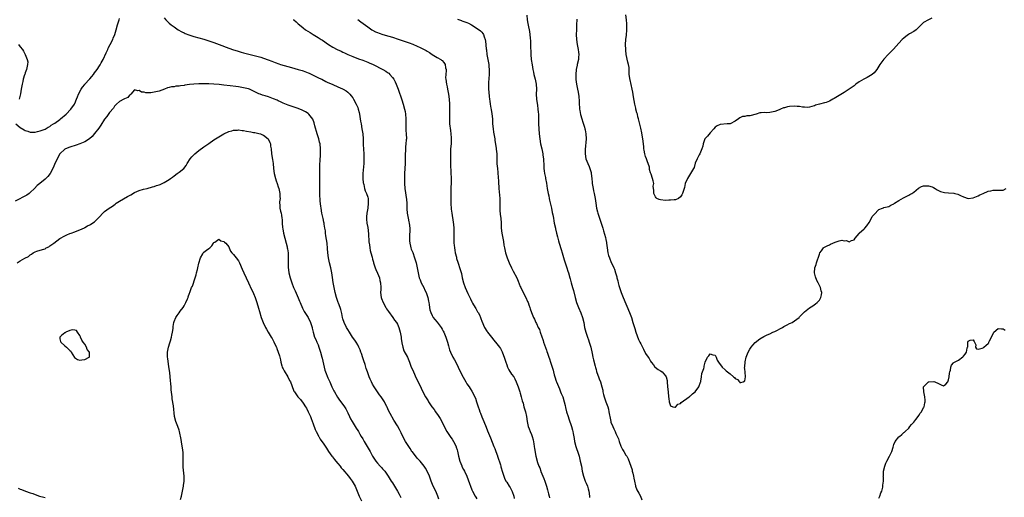
# Model space of a CAD drawing. Units: inches. Extents: x 2550000 to 2553000, y 1518000 to 1521000.
# Drawn here: x 2550477 to 2550873, y 1518828 to 1519021 of the extents above; entities that cross this region are included whole.
import ezdxf

# ---------------------------------------------------------------- set-up
doc = ezdxf.new("R2010")
doc.units = ezdxf.units.IN
doc.header["$MEASUREMENT"] = 0
doc.layers.add('LD25501518_10ft', color=81, linetype='Continuous')

msp = doc.modelspace()

# ---------------------------------------------------------------- linework, layer by layer
at = {"layer": 'LD25501518_10ft'}
for points, elevation in [([(2550475.28, 1518979), (2550477, 1518977.57), (2550478.58, 1518976.58), (2550479, 1518976.4), (2550480.04, 1518976.04), (2550481, 1518975.74), (2550481.75, 1518975.75), (2550483, 1518975.72), (2550483.97, 1518975.97), (2550485, 1518976.17), (2550487, 1518976.89), (2550488.32, 1518977.68), (2550489, 1518978.01), (2550489.52, 1518978.48), (2550490.42, 1518979), (2550491, 1518979.37), (2550493, 1518980.85), (2550493.19, 1518981), (2550495.47, 1518983), (2550497.43, 1518985), (2550498.85, 1518987), (2550499, 1518987.31), (2550499.69, 1518989), (2550500.05, 1518989.95), (2550500.5, 1518991), (2550501.6, 1518993), (2550502.14, 1518993.86), (2550503, 1518994.86), (2550503.1, 1518995), (2550504.93, 1518997.07), (2550505, 1518997.14), (2550505.82, 1518998.18), (2550506.53, 1518999), (2550507, 1518999.58), (2550508.02, 1519001), (2550509, 1519002.47), (2550509.2, 1519002.8), (2550509.68, 1519003.68), (2550510.39, 1519005), (2550511.68, 1519007.68), (2550512.25, 1519009), (2550512.46, 1519009.54), (2550513.27, 1519011), (2550514.27, 1519013), (2550514.46, 1519013.54), (2550515.07, 1519015), (2550515.66, 1519017), (2550516.21, 1519019), (2550516.81, 1519021), (2550517, 1519021.55)], 9070), ([(2550535, 1519021.74), (2550535.71, 1519021), (2550536.33, 1519020.33), (2550537, 1519019.69), (2550537.81, 1519019), (2550539, 1519018.11), (2550540.67, 1519017), (2550542.18, 1519016.18), (2550543, 1519015.75), (2550543.51, 1519015.51), (2550545, 1519014.9), (2550547, 1519014.28), (2550549, 1519013.76), (2550551, 1519013.22), (2550552.66, 1519012.66), (2550553, 1519012.56), (2550555, 1519011.82), (2550557.16, 1519011), (2550561, 1519009.6), (2550562.92, 1519008.92), (2550564.43, 1519008.43), (2550565.98, 1519007.98), (2550567, 1519007.71), (2550573.94, 1519005.94), (2550575, 1519005.59), (2550576.9, 1519004.9), (2550578.35, 1519004.35), (2550579, 1519004.07), (2550579.77, 1519003.77), (2550581.23, 1519003.23), (2550581.92, 1519003), (2550586.25, 1519001.75), (2550589, 1519001.01), (2550590.55, 1519000.55), (2550591, 1519000.4), (2550593, 1518999.63), (2550593.42, 1518999.42), (2550595, 1518998.71), (2550597.48, 1518997.48), (2550598.49, 1518997), (2550600.15, 1518996.15), (2550601, 1518995.74), (2550602.69, 1518995), (2550603, 1518994.84), (2550605, 1518993.92), (2550606.87, 1518993.13), (2550607.16, 1518993), (2550608.29, 1518992.29), (2550609, 1518991.8), (2550609.42, 1518991.42), (2550609.82, 1518991), (2550610.35, 1518990.36), (2550611, 1518989.49), (2550611.31, 1518989), (2550612.41, 1518987), (2550613, 1518985.6), (2550613.23, 1518985), (2550613.58, 1518983.58), (2550613.71, 1518983), (2550614.17, 1518980.17), (2550614.33, 1518979), (2550614.69, 1518977), (2550615, 1518975), (2550615.16, 1518973), (2550615.24, 1518970.76), (2550615.43, 1518967), (2550615.5, 1518965), (2550615.45, 1518963), (2550615.1, 1518959), (2550615.08, 1518957), (2550615.23, 1518955.23), (2550615.28, 1518955), (2550615.42, 1518954.58), (2550615.74, 1518953), (2550616, 1518952), (2550616.48, 1518951), (2550617, 1518949.49), (2550617.14, 1518949), (2550617.25, 1518947.25), (2550617.25, 1518947), (2550617, 1518944.99), (2550616.63, 1518943), (2550616.5, 1518941.5), (2550616.51, 1518941), (2550616.58, 1518940.58), (2550616.69, 1518939), (2550617, 1518937.27), (2550617.31, 1518934.69), (2550617.49, 1518931.49), (2550617.68, 1518930.32), (2550617.84, 1518929), (2550618.04, 1518928.04), (2550618.27, 1518927), (2550618.76, 1518925.24), (2550619, 1518924.49), (2550619.33, 1518923.33), (2550619.41, 1518923), (2550620.07, 1518921), (2550620.32, 1518920.32), (2550621, 1518918.86), (2550621.71, 1518917), (2550621.95, 1518915.95), (2550622.19, 1518915), (2550622.27, 1518913), (2550622.25, 1518912.25), (2550622.19, 1518911), (2550622.43, 1518909), (2550622.57, 1518908.57), (2550623.19, 1518907), (2550624.28, 1518905), (2550624.52, 1518904.52), (2550625, 1518903.86), (2550625.34, 1518903.34), (2550627.11, 1518901), (2550627.86, 1518899.86), (2550628.59, 1518899), (2550629, 1518898.27), (2550629.59, 1518897), (2550630.12, 1518895), (2550630.46, 1518893), (2550630.52, 1518892.52), (2550630.76, 1518890.76), (2550631.11, 1518889), (2550631.59, 1518887.59), (2550633.05, 1518885), (2550633.62, 1518883.63), (2550633.87, 1518883), (2550634.57, 1518881), (2550635, 1518880.01), (2550635.41, 1518879), (2550636.55, 1518876.55), (2550637.33, 1518875), (2550638.53, 1518872.53), (2550639.25, 1518871), (2550640.3, 1518869), (2550641.33, 1518867.33), (2550641.51, 1518867), (2550642.9, 1518865), (2550643.81, 1518863.81), (2550644.37, 1518863), (2550645.45, 1518861.45), (2550645.73, 1518861), (2550646.2, 1518860.2), (2550646.86, 1518859), (2550648.27, 1518856.27), (2550648.91, 1518855), (2550650.54, 1518852.54), (2550651, 1518851.91), (2550651.59, 1518851), (2550652.59, 1518849), (2550652.69, 1518848.69), (2550653, 1518847.65), (2550653.13, 1518847.13), (2550653.55, 1518845), (2550654.1, 1518843), (2550654.9, 1518841.1), (2550655, 1518840.89), (2550655.67, 1518839.67), (2550656.02, 1518839), (2550656.96, 1518836.96), (2550657.51, 1518835.51), (2550658.01, 1518833.99), (2550658.37, 1518833), (2550659, 1518831.46), (2550659.2, 1518831), (2550660.33, 1518829), (2550660.55, 1518828.55), (2550661, 1518827.88)], 9070), ([(2550587, 1519021.16), (2550587.21, 1519021), (2550588.15, 1519020.15), (2550589, 1519019.43), (2550589.49, 1519019), (2550591, 1519017.76), (2550591.97, 1519017), (2550593.82, 1519015.82), (2550595.02, 1519015.02), (2550597, 1519013.85), (2550598.31, 1519013), (2550598.74, 1519012.74), (2550601.15, 1519011), (2550603, 1519009.91), (2550604.75, 1519009), (2550606.32, 1519008.32), (2550607, 1519007.98), (2550607.68, 1519007.68), (2550609, 1519007.02), (2550611, 1519006.18), (2550613.31, 1519005.31), (2550615, 1519004.71), (2550617, 1519003.92), (2550617.64, 1519003.64), (2550619.15, 1519003), (2550623.15, 1519001), (2550624.3, 1519000.3), (2550625, 1518999.79), (2550625.46, 1518999.46), (2550625.97, 1518999), (2550627, 1518997.77), (2550627.53, 1518997), (2550628.03, 1518996.03), (2550628.48, 1518995), (2550629.24, 1518993), (2550630.74, 1518988.74), (2550631.32, 1518987), (2550631.85, 1518985), (2550632.04, 1518984.04), (2550632.21, 1518983), (2550632.37, 1518981), (2550632.36, 1518980.36), (2550632.41, 1518977.59), (2550632.4, 1518977), (2550632.42, 1518976.42), (2550632.53, 1518975), (2550632.58, 1518973), (2550632.56, 1518972.56), (2550632.41, 1518971), (2550632.26, 1518969.74), (2550632.21, 1518969), (2550632.21, 1518968.21), (2550632.14, 1518967), (2550632.13, 1518965.87), (2550632.14, 1518965), (2550632.12, 1518964.12), (2550632.08, 1518963), (2550631.83, 1518959), (2550631.8, 1518958.2), (2550631.79, 1518957), (2550631.84, 1518955.84), (2550631.85, 1518955), (2550632.01, 1518953), (2550632.58, 1518948.58), (2550632.72, 1518947), (2550632.82, 1518944.82), (2550632.95, 1518943), (2550633.27, 1518941), (2550633.56, 1518939.56), (2550633.69, 1518939), (2550633.94, 1518937), (2550633.95, 1518935.95), (2550633.85, 1518934.15), (2550633.82, 1518933), (2550633.88, 1518931.88), (2550633.95, 1518931), (2550634.28, 1518929.72), (2550634.44, 1518929), (2550634.58, 1518928.58), (2550635.15, 1518927.15), (2550635.93, 1518925), (2550636.19, 1518924.19), (2550636.48, 1518923), (2550636.91, 1518921), (2550637.28, 1518919), (2550637.77, 1518917), (2550638.11, 1518916.11), (2550638.55, 1518915), (2550639.56, 1518913), (2550640.02, 1518912.02), (2550640.56, 1518911), (2550641, 1518909.85), (2550641.29, 1518909), (2550641.5, 1518907.5), (2550641.63, 1518907), (2550641.77, 1518906.23), (2550641.85, 1518905), (2550642.05, 1518904.05), (2550642.38, 1518903), (2550643, 1518901.81), (2550643.45, 1518901), (2550644.1, 1518900.1), (2550645.02, 1518899.02), (2550646.59, 1518897), (2550647, 1518896.32), (2550647.46, 1518895.46), (2550647.67, 1518895), (2550648.49, 1518893), (2550648.6, 1518892.6), (2550649.16, 1518891), (2550649.5, 1518889.5), (2550649.71, 1518889), (2550649.94, 1518887.94), (2550650.38, 1518887), (2550651.34, 1518885), (2550651.93, 1518883.93), (2550653, 1518881.87), (2550653.41, 1518881), (2550655, 1518877.87), (2550656.57, 1518875), (2550657, 1518874.25), (2550657.85, 1518873), (2550658.34, 1518872.34), (2550659, 1518871.21), (2550659.09, 1518871.09), (2550659.24, 1518870.76), (2550660.49, 1518868.49), (2550660.88, 1518867), (2550661.48, 1518865), (2550661.9, 1518863.9), (2550662.19, 1518863), (2550662.43, 1518862.43), (2550663, 1518860.91), (2550663.76, 1518859), (2550664.7, 1518856.7), (2550665.31, 1518855.31), (2550666.48, 1518852.48), (2550667.85, 1518849), (2550668.21, 1518848.21), (2550668.6, 1518847), (2550669.25, 1518845.25), (2550669.32, 1518845), (2550670.49, 1518841.51), (2550670.64, 1518841), (2550670.71, 1518840.71), (2550671.38, 1518838.62), (2550671.83, 1518837), (2550672.16, 1518836.16), (2550672.69, 1518835), (2550673, 1518834.57), (2550673.96, 1518833), (2550674.37, 1518832.37), (2550675.09, 1518831.09), (2550675.23, 1518830.77), (2550675.87, 1518829), (2550675.98, 1518827.98)], 9060), ([(2550613.06, 1519021.06), (2550614.18, 1519020.18), (2550617, 1519018.13), (2550618.72, 1519017), (2550619, 1519016.82), (2550620.2, 1519016.2), (2550621, 1519015.83), (2550621.59, 1519015.59), (2550623.11, 1519015.11), (2550625.58, 1519014.42), (2550627, 1519013.98), (2550629.24, 1519013.24), (2550633.69, 1519011.69), (2550635.15, 1519011.15), (2550637, 1519010.39), (2550638.19, 1519009.81), (2550639, 1519009.44), (2550640.6, 1519008.6), (2550641, 1519008.33), (2550641.86, 1519007.86), (2550643, 1519007.06), (2550645, 1519005.8), (2550646.44, 1519005), (2550646.76, 1519004.76), (2550647, 1519004.55), (2550647.72, 1519003.72), (2550648.19, 1519003), (2550648.41, 1519001.59), (2550648.56, 1519001), (2550648.57, 1519000.57), (2550648.44, 1518999), (2550648.41, 1518997.58), (2550648.43, 1518997), (2550648.73, 1518995), (2550649, 1518993.92), (2550649.21, 1518993), (2550649.61, 1518991), (2550649.86, 1518989), (2550649.98, 1518987), (2550650.01, 1518985), (2550649.92, 1518982.08), (2550649.91, 1518981), (2550649.97, 1518979.97), (2550650.01, 1518979), (2550650.33, 1518976.33), (2550650.52, 1518975), (2550650.64, 1518973.36), (2550650.66, 1518973), (2550650.59, 1518971), (2550650.41, 1518969), (2550650.37, 1518968.37), (2550650.32, 1518967), (2550650.35, 1518965.65), (2550650.34, 1518964.34), (2550650.43, 1518961.57), (2550650.45, 1518960.45), (2550650.54, 1518959), (2550650.62, 1518957.38), (2550650.63, 1518956.63), (2550650.61, 1518955), (2550650.53, 1518953.47), (2550650.57, 1518952.57), (2550650.51, 1518951), (2550650.52, 1518950.52), (2550650.5, 1518949), (2550650.54, 1518947), (2550650.68, 1518944.68), (2550650.88, 1518943), (2550651.44, 1518939.44), (2550651.52, 1518938.48), (2550651.67, 1518937), (2550651.71, 1518935), (2550651.69, 1518933), (2550651.72, 1518931.72), (2550651.76, 1518931), (2550651.87, 1518930.13), (2550651.95, 1518929), (2550652.05, 1518928.05), (2550652.28, 1518927), (2550652.72, 1518925.28), (2550652.8, 1518924.8), (2550653.29, 1518923.29), (2550654.32, 1518920.32), (2550654.74, 1518918.74), (2550655.1, 1518917), (2550655.61, 1518915), (2550656.33, 1518913), (2550657.38, 1518910.62), (2550658.15, 1518909), (2550658.45, 1518908.45), (2550659, 1518907.26), (2550659.29, 1518906.71), (2550660.26, 1518905), (2550660.56, 1518904.56), (2550661, 1518903.77), (2550661.31, 1518903.31), (2550661.48, 1518903), (2550662.03, 1518902.03), (2550662.47, 1518901), (2550662.61, 1518900.61), (2550663, 1518899.44), (2550664.1, 1518897), (2550665, 1518895.52), (2550665.22, 1518895.22), (2550665.34, 1518895), (2550666.84, 1518893), (2550667.83, 1518891.83), (2550669, 1518890.38), (2550669.64, 1518889.64), (2550670.06, 1518889), (2550670.45, 1518888.45), (2550671, 1518887.38), (2550671.14, 1518887.14), (2550671.27, 1518886.73), (2550671.93, 1518885), (2550672.21, 1518884.21), (2550672.6, 1518883), (2550673, 1518881.95), (2550673.4, 1518881), (2550673.92, 1518879.92), (2550675, 1518878.14), (2550675.82, 1518877), (2550676.29, 1518876.29), (2550676.87, 1518875), (2550677.65, 1518873), (2550678.32, 1518871), (2550678.45, 1518870.45), (2550678.9, 1518869), (2550679.31, 1518867.31), (2550679.58, 1518866.42), (2550679.98, 1518865), (2550680.59, 1518863), (2550681.04, 1518861), (2550681.3, 1518859), (2550681.72, 1518857), (2550682.1, 1518856.1), (2550682.49, 1518855), (2550683, 1518853.78), (2550683.27, 1518853), (2550683.63, 1518851.63), (2550683.94, 1518850.06), (2550684.09, 1518849), (2550684.18, 1518848.18), (2550684.81, 1518845), (2550685.48, 1518842.52), (2550685.98, 1518841), (2550686.3, 1518840.3), (2550686.73, 1518839), (2550686.82, 1518838.82), (2550687.59, 1518837), (2550688.03, 1518836.03), (2550688.4, 1518835), (2550689.05, 1518833), (2550689.47, 1518831.47), (2550689.63, 1518831), (2550689.89, 1518829.89), (2550690.07, 1518829), (2550690.27, 1518828.27)], 9050), ([(2550653.21, 1519021.21), (2550654.74, 1519020.74), (2550655, 1519020.63), (2550656.21, 1519020.21), (2550657, 1519019.87), (2550657.62, 1519019.61), (2550658.86, 1519019), (2550661.98, 1519017), (2550662.51, 1519016.51), (2550663, 1519015.99), (2550663.43, 1519015.43), (2550663.66, 1519015), (2550663.89, 1519014.11), (2550664.27, 1519013), (2550664.43, 1519012.43), (2550664.75, 1519009.25), (2550664.82, 1519008.82), (2550665.04, 1519007.04), (2550665.38, 1519005), (2550665.75, 1519003), (2550665.8, 1519002.2), (2550665.96, 1519001), (2550665.98, 1518999.98), (2550665.94, 1518999), (2550665.69, 1518995.69), (2550665.67, 1518995), (2550665.7, 1518994.3), (2550665.68, 1518993), (2550665.78, 1518991.78), (2550665.97, 1518990.03), (2550666.11, 1518989), (2550666.25, 1518988.25), (2550666.41, 1518987), (2550666.67, 1518985.33), (2550666.78, 1518984.78), (2550667.03, 1518983.03), (2550667.25, 1518981), (2550667.35, 1518979), (2550667.52, 1518977), (2550667.73, 1518975.73), (2550667.83, 1518975), (2550668.17, 1518973), (2550668.27, 1518972.27), (2550668.75, 1518969.25), (2550668.77, 1518968.77), (2550668.99, 1518967), (2550669.06, 1518965), (2550669.1, 1518962.9), (2550669.24, 1518961), (2550669.44, 1518959.44), (2550669.47, 1518959), (2550669.62, 1518957.62), (2550669.75, 1518955.75), (2550669.88, 1518953), (2550670.24, 1518949), (2550670.28, 1518947), (2550670.28, 1518945), (2550670.3, 1518944.3), (2550670.44, 1518942.44), (2550670.59, 1518941), (2550670.73, 1518939), (2550670.84, 1518937), (2550671.09, 1518935), (2550671.66, 1518931.66), (2550671.84, 1518930.16), (2550672.06, 1518929), (2550672.56, 1518927), (2550673.21, 1518925), (2550673.68, 1518923.68), (2550673.98, 1518923), (2550674.91, 1518921), (2550675.67, 1518919.67), (2550677.03, 1518917), (2550677.67, 1518915.67), (2550678.48, 1518913.52), (2550678.7, 1518913), (2550679, 1518912.36), (2550679.48, 1518911.48), (2550679.7, 1518911), (2550680.75, 1518909), (2550681.44, 1518907.44), (2550681.62, 1518907), (2550681.97, 1518906.03), (2550682.32, 1518905), (2550682.47, 1518904.47), (2550683.03, 1518903.03), (2550683.86, 1518901), (2550684.26, 1518900.26), (2550684.77, 1518899), (2550685, 1518898.55), (2550685.69, 1518897), (2550686.19, 1518896.19), (2550686.53, 1518895), (2550686.69, 1518894.69), (2550687, 1518893.56), (2550687.67, 1518891.67), (2550687.88, 1518891), (2550689, 1518887.78), (2550689.22, 1518887.22), (2550689.42, 1518886.58), (2550689.97, 1518885), (2550690.27, 1518884.27), (2550690.67, 1518883), (2550691.35, 1518881), (2550691.74, 1518879.74), (2550691.88, 1518879), (2550692.17, 1518877.83), (2550692.41, 1518877), (2550693, 1518875.25), (2550693.09, 1518875), (2550694.22, 1518872.22), (2550694.75, 1518871), (2550695, 1518870.38), (2550695.59, 1518869), (2550696.23, 1518867), (2550696.53, 1518865.47), (2550696.71, 1518864.71), (2550697.11, 1518862.89), (2550697.72, 1518861), (2550698.07, 1518860.07), (2550699.14, 1518857), (2550699.52, 1518855.52), (2550699.67, 1518855), (2550699.84, 1518854.16), (2550700.15, 1518852.15), (2550700.38, 1518851), (2550700.92, 1518849), (2550701.91, 1518845.91), (2550702.15, 1518845), (2550702.34, 1518844.34), (2550702.66, 1518843), (2550703.11, 1518841), (2550703.46, 1518839), (2550703.92, 1518837), (2550704.64, 1518835), (2550705, 1518834.15), (2550705.51, 1518833), (2550705.87, 1518831.87), (2550706.13, 1518831), (2550706.39, 1518829), (2550706.4, 1518828.4)], 9040), ([(2550681.08, 1519022.92), (2550681.23, 1519021), (2550681.56, 1519019.56), (2550681.78, 1519018.22), (2550682.07, 1519017), (2550682.22, 1519016.22), (2550682.34, 1519015), (2550682.42, 1519013.58), (2550682.55, 1519012.55), (2550682.62, 1519009.38), (2550682.67, 1519008.67), (2550682.73, 1519007), (2550682.91, 1519005), (2550683.21, 1519002.79), (2550683.53, 1519001), (2550683.84, 1518999.84), (2550684.01, 1518999), (2550684.54, 1518997), (2550684.91, 1518995), (2550685, 1518993), (2550684.92, 1518991), (2550685.01, 1518989.01), (2550685.26, 1518987.26), (2550685.37, 1518986.63), (2550685.62, 1518985), (2550685.72, 1518983.72), (2550685.8, 1518983), (2550685.85, 1518981), (2550685.85, 1518979), (2550685.94, 1518977), (2550686.09, 1518975), (2550686.3, 1518973), (2550686.66, 1518971), (2550687.12, 1518969), (2550687.53, 1518967), (2550687.59, 1518966.41), (2550687.8, 1518965), (2550688.02, 1518961.98), (2550688.03, 1518961), (2550688.07, 1518960.07), (2550688.25, 1518959), (2550688.61, 1518957.39), (2550688.67, 1518957), (2550689.08, 1518955.08), (2550689.38, 1518953), (2550689.64, 1518951.64), (2550689.71, 1518951), (2550689.97, 1518949.97), (2550690.14, 1518949), (2550690.31, 1518948.31), (2550691.06, 1518945), (2550691.36, 1518943.36), (2550691.6, 1518942.4), (2550691.82, 1518941), (2550691.96, 1518939.96), (2550692.19, 1518939), (2550692.61, 1518937), (2550692.7, 1518936.7), (2550693.09, 1518935), (2550693.51, 1518933.51), (2550693.62, 1518933), (2550693.94, 1518931.94), (2550694.2, 1518931), (2550695, 1518928.35), (2550695.38, 1518927), (2550696.2, 1518924.2), (2550697.3, 1518921), (2550697.66, 1518919.66), (2550697.9, 1518919), (2550698.45, 1518917), (2550698.58, 1518916.58), (2550699.01, 1518914.99), (2550699.58, 1518913), (2550699.89, 1518911.89), (2550700.61, 1518909), (2550701.16, 1518907), (2550701.89, 1518905), (2550702.87, 1518902.87), (2550703.58, 1518901), (2550704.03, 1518899), (2550704.37, 1518897), (2550704.88, 1518895), (2550705.58, 1518893), (2550706.01, 1518892.01), (2550706.29, 1518891), (2550706.89, 1518889), (2550707.48, 1518886.52), (2550707.77, 1518885), (2550707.93, 1518883.93), (2550708.62, 1518881.38), (2550708.75, 1518880.75), (2550709, 1518880.02), (2550709.22, 1518879.22), (2550709.7, 1518877.7), (2550710.01, 1518877), (2550710.26, 1518876.26), (2550710.79, 1518875), (2550711.37, 1518873), (2550711.68, 1518871.68), (2550711.81, 1518871), (2550712.07, 1518869.93), (2550712.32, 1518869), (2550712.98, 1518867), (2550713.72, 1518865), (2550714, 1518864), (2550714.2, 1518863), (2550714.39, 1518861.61), (2550714.51, 1518861), (2550714.94, 1518859), (2550715, 1518858.81), (2550715.71, 1518857), (2550716.11, 1518856.11), (2550716.66, 1518855), (2550717, 1518854.23), (2550717.42, 1518853.42), (2550718.03, 1518852.03), (2550718.35, 1518851), (2550719, 1518849.14), (2550719.73, 1518847.73), (2550720.17, 1518847), (2550721, 1518845.5), (2550721.35, 1518845), (2550721.97, 1518843.97), (2550723.01, 1518841), (2550723.55, 1518839.55), (2550723.62, 1518839), (2550723.8, 1518838.2), (2550724.12, 1518837), (2550724.21, 1518836.21), (2550724.46, 1518835), (2550724.88, 1518833.12), (2550724.91, 1518832.91), (2550725.5, 1518831.5), (2550726.21, 1518830.21), (2550726.88, 1518828.88), (2550727.5, 1518827.5)], 9030), ([(2550701.22, 1519021.22), (2550701.19, 1519018.81), (2550701.09, 1519017), (2550701.03, 1519015), (2550701.14, 1519013), (2550701.45, 1519011), (2550701.83, 1519009), (2550701.92, 1519007.92), (2550702.06, 1519007), (2550701.97, 1519005.97), (2550701.93, 1519005), (2550701.46, 1519003), (2550701.36, 1519002.64), (2550701, 1519001), (2550700.85, 1518999), (2550700.92, 1518996.93), (2550701.15, 1518995), (2550701.51, 1518993), (2550701.79, 1518991.79), (2550702.06, 1518990.06), (2550702.21, 1518988.21), (2550702.26, 1518987), (2550702.36, 1518985.64), (2550702.39, 1518985), (2550702.46, 1518984.46), (2550702.8, 1518982.8), (2550703.34, 1518981), (2550703.71, 1518979.71), (2550704.36, 1518977.64), (2550704.54, 1518977), (2550704.63, 1518976.63), (2550704.96, 1518975), (2550705.03, 1518973), (2550704.68, 1518968.68), (2550704.66, 1518967), (2550704.94, 1518965), (2550705.72, 1518963), (2550706.22, 1518961.78), (2550706.56, 1518961), (2550707, 1518959.46), (2550707.11, 1518959), (2550707.35, 1518957), (2550707.46, 1518955.46), (2550707.51, 1518955), (2550707.64, 1518954.36), (2550707.83, 1518953), (2550708.03, 1518952.03), (2550708.31, 1518951), (2550708.7, 1518949), (2550708.93, 1518947), (2550709.22, 1518945), (2550709.59, 1518943.59), (2550709.71, 1518943), (2550710.35, 1518941), (2550711.05, 1518939), (2550711.69, 1518937), (2550711.95, 1518935.95), (2550712.82, 1518933.18), (2550713, 1518932.35), (2550713.22, 1518931.22), (2550713.28, 1518931), (2550713.47, 1518929), (2550713.76, 1518927), (2550714.09, 1518925.91), (2550714.4, 1518925), (2550714.6, 1518924.6), (2550715, 1518923.52), (2550716.24, 1518921), (2550716.44, 1518920.44), (2550716.89, 1518919), (2550717, 1518918.51), (2550717.34, 1518917.34), (2550717.39, 1518917), (2550717.77, 1518915.77), (2550717.9, 1518915), (2550718.19, 1518913.81), (2550718.46, 1518913), (2550718.61, 1518912.61), (2550719.12, 1518911), (2550719.91, 1518909), (2550722.45, 1518903), (2550723.23, 1518901), (2550723.89, 1518899), (2550724.6, 1518896.6), (2550725.07, 1518895.07), (2550725.58, 1518893.58), (2550726.14, 1518892.14), (2550726.69, 1518891), (2550727, 1518890.33), (2550727.74, 1518889), (2550728.14, 1518888.14), (2550729, 1518886.5), (2550729.98, 1518885), (2550730.39, 1518884.39), (2550731, 1518883.38), (2550731.26, 1518883), (2550732.11, 1518881.89), (2550732.76, 1518881), (2550732.88, 1518880.88), (2550734.03, 1518880.03), (2550735, 1518879.5), (2550735.64, 1518879), (2550737, 1518877.47), (2550737.28, 1518877), (2550737.6, 1518875.6), (2550737.69, 1518875), (2550737.85, 1518873), (2550738.05, 1518871), (2550738.23, 1518869), (2550738.31, 1518868.31), (2550738.49, 1518867), (2550739, 1518865.38), (2550739.9, 1518865), (2550740.78, 1518864.78), (2550741, 1518864.78), (2550741.2, 1518865), (2550742, 1518866), (2550743, 1518866.32), (2550743.29, 1518866.71), (2550746.53, 1518869), (2550746.76, 1518869.24), (2550747, 1518869.32), (2550747.86, 1518870.14), (2550749, 1518870.96), (2550750.47, 1518873), (2550750.59, 1518873.41), (2550751, 1518874.48), (2550751.13, 1518874.87), (2550751.19, 1518875), (2550751.28, 1518875.28), (2550751.51, 1518877), (2550751.65, 1518878.35), (2550751.94, 1518879), (2550752.46, 1518880.46), (2550752.57, 1518881), (2550752.62, 1518881.38), (2550753, 1518883), (2550753.91, 1518885), (2550754.48, 1518885.51), (2550755, 1518886.3), (2550756.11, 1518885.89), (2550757, 1518885.83), (2550757.35, 1518885), (2550757.77, 1518883.77), (2550758.28, 1518883), (2550759.77, 1518881), (2550761, 1518879.9), (2550761.49, 1518879.49), (2550761.95, 1518879), (2550763, 1518878.19), (2550764.38, 1518877), (2550764.73, 1518876.73), (2550765, 1518876.39), (2550766, 1518876), (2550766.79, 1518875), (2550767, 1518874.79), (2550767.28, 1518874.72), (2550768.32, 1518875), (2550769, 1518875.41), (2550769.25, 1518877), (2550769.13, 1518878.87), (2550769.09, 1518879.09), (2550769, 1518880.08), (2550768.87, 1518880.87), (2550768.92, 1518881.08), (2550769.06, 1518883.05), (2550769.53, 1518885), (2550770.33, 1518887), (2550771, 1518888.14), (2550771.53, 1518889), (2550772.16, 1518889.84), (2550773.12, 1518890.88), (2550775, 1518892.41), (2550776.63, 1518893.37), (2550777.98, 1518894.02), (2550779, 1518894.44), (2550780.26, 1518895), (2550781, 1518895.36), (2550784.18, 1518897), (2550784.67, 1518897.33), (2550785, 1518897.53), (2550785.99, 1518898.01), (2550787, 1518898.55), (2550787.35, 1518898.65), (2550788.07, 1518899), (2550789, 1518899.61), (2550790.85, 1518901), (2550791, 1518901.17), (2550793, 1518903.21), (2550795, 1518904.9), (2550796.3, 1518905.7), (2550797.47, 1518906.53), (2550798.05, 1518907), (2550799, 1518907.9), (2550799.59, 1518909), (2550799.87, 1518910.13), (2550799.95, 1518911), (2550799.67, 1518911.67), (2550799.44, 1518913), (2550799, 1518913.81), (2550798.48, 1518915), (2550797.94, 1518915.94), (2550797.42, 1518917.42), (2550796.98, 1518919), (2550797.14, 1518921), (2550797.63, 1518922.37), (2550797.81, 1518923), (2550799, 1518926.46), (2550799.22, 1518927), (2550799.83, 1518927.83), (2550800.62, 1518929), (2550800.81, 1518929.19), (2550802.1, 1518929.9), (2550803, 1518930.32), (2550803.53, 1518930.47), (2550805.39, 1518931.39), (2550807, 1518931.88), (2550808.08, 1518932.08), (2550809, 1518931.93), (2550809.95, 1518931.95), (2550811, 1518931.51), (2550811.97, 1518931.97), (2550813, 1518932.34), (2550813.44, 1518933), (2550815, 1518934.85), (2550815.06, 1518934.94), (2550817, 1518936.71), (2550817.26, 1518937), (2550818.05, 1518937.95), (2550819, 1518939.28), (2550819.98, 1518941), (2550820.31, 1518941.69), (2550821, 1518942.5), (2550823, 1518944.5), (2550824.46, 1518945), (2550824.8, 1518945.2), (2550825, 1518945.29), (2550826.35, 1518945.65), (2550827, 1518945.76), (2550827.77, 1518946.23), (2550829, 1518946.82), (2550829.09, 1518946.91), (2550829.19, 1518947), (2550831, 1518948.13), (2550832.85, 1518949.15), (2550835, 1518950.24), (2550835.49, 1518950.51), (2550836.23, 1518951), (2550837, 1518951.55), (2550838.92, 1518953.08), (2550840.19, 1518953.81), (2550841, 1518954.01), (2550841.89, 1518954.11), (2550843, 1518954.06), (2550844.4, 1518953.6), (2550845, 1518953.37), (2550845.67, 1518953), (2550846.44, 1518952.44), (2550847, 1518952.19), (2550847.75, 1518951.75), (2550849.35, 1518951.35), (2550851, 1518951.2), (2550853.1, 1518951.1), (2550853.52, 1518951), (2550854.71, 1518950.71), (2550855, 1518950.59), (2550855.9, 1518950.1), (2550857, 1518949.56), (2550859, 1518948.99), (2550861, 1518949.25), (2550863, 1518950.04), (2550863.63, 1518950.37), (2550865.01, 1518950.99), (2550867, 1518951.86), (2550868.04, 1518952.04), (2550869, 1518952.27), (2550870.27, 1518952.27), (2550871, 1518952.24), (2550872.29, 1518952.29), (2550873, 1518952.24), (2550874.24, 1518953)], 9020), ([(2550844.36, 1519021.64), (2550842.89, 1519021), (2550841, 1519019.88), (2550839.97, 1519019), (2550838.55, 1519017.45), (2550837.99, 1519017), (2550837, 1519016.26), (2550835.28, 1519015.28), (2550834.85, 1519015), (2550833.8, 1519014.2), (2550833, 1519013.65), (2550832.29, 1519013), (2550831, 1519011.61), (2550828.84, 1519009.16), (2550826.71, 1519007), (2550824.9, 1519005.1), (2550823.39, 1519003), (2550822.18, 1519001), (2550821, 1518999.63), (2550820.3, 1518999), (2550819.53, 1518998.47), (2550818.23, 1518997.77), (2550816.91, 1518997.09), (2550815, 1518995.93), (2550813.73, 1518995), (2550813, 1518994.42), (2550811.03, 1518993), (2550809, 1518991.71), (2550805.67, 1518989.67), (2550805, 1518989.28), (2550804.44, 1518989), (2550803, 1518988.21), (2550801.68, 1518987.68), (2550801, 1518987.47), (2550799.02, 1518986.98), (2550797.47, 1518986.53), (2550797, 1518986.32), (2550796.01, 1518985.99), (2550795, 1518985.79), (2550794.32, 1518985.68), (2550793, 1518985.83), (2550792.19, 1518985.81), (2550791, 1518986.07), (2550789.98, 1518986.02), (2550789, 1518986.14), (2550787, 1518985.97), (2550786.14, 1518985.86), (2550785, 1518985.56), (2550784.52, 1518985.48), (2550783.33, 1518985), (2550782.73, 1518984.73), (2550781, 1518984.04), (2550779.71, 1518983.71), (2550779, 1518983.6), (2550777.55, 1518983.55), (2550777, 1518983.61), (2550775.48, 1518983.47), (2550775, 1518983.49), (2550773.51, 1518983), (2550771, 1518982.31), (2550769.79, 1518982.21), (2550769, 1518982.04), (2550768.06, 1518981.94), (2550767, 1518981.4), (2550766.36, 1518981), (2550765, 1518980.06), (2550763, 1518979.1), (2550761.87, 1518979), (2550759, 1518978.79), (2550757.82, 1518978.18), (2550757, 1518977.69), (2550756.53, 1518977), (2550755, 1518975.4), (2550753.93, 1518974.07), (2550753, 1518973.17), (2550752.88, 1518973), (2550752.11, 1518971), (2550751.98, 1518970.02), (2550751.67, 1518969), (2550750.82, 1518967), (2550750.59, 1518966.59), (2550749.77, 1518965), (2550749, 1518963.25), (2550748.49, 1518961.51), (2550748.29, 1518961), (2550747, 1518958.96), (2550746.29, 1518957.71), (2550745.83, 1518957), (2550744.98, 1518955), (2550744.64, 1518953.36), (2550744.18, 1518952.18), (2550743.86, 1518951), (2550743.6, 1518950.4), (2550743, 1518949.59), (2550742.28, 1518949), (2550741, 1518948.42), (2550740.47, 1518948.47), (2550739, 1518948.21), (2550738.27, 1518948.27), (2550737, 1518948.16), (2550735, 1518948.35), (2550734.5, 1518948.5), (2550733.52, 1518949), (2550733.26, 1518949.26), (2550733, 1518949.59), (2550732.29, 1518951), (2550732.33, 1518952.33), (2550732.18, 1518953), (2550732.05, 1518953.95), (2550732.23, 1518955), (2550732.04, 1518956.04), (2550731.81, 1518957), (2550731.23, 1518958.77), (2550731.07, 1518959.07), (2550731, 1518959.36), (2550730.61, 1518960.61), (2550730.59, 1518961), (2550730.48, 1518961.52), (2550730.01, 1518963), (2550729.72, 1518963.72), (2550729.27, 1518965), (2550729, 1518965.82), (2550728.64, 1518967), (2550728.43, 1518968.43), (2550728.32, 1518969), (2550728.23, 1518969.78), (2550728, 1518972), (2550727.84, 1518973), (2550727.56, 1518974.44), (2550727.47, 1518975.47), (2550727, 1518977.31), (2550726.16, 1518981), (2550725.89, 1518981.89), (2550725.66, 1518983), (2550725.48, 1518983.47), (2550725.1, 1518985), (2550725, 1518985.34), (2550724.63, 1518987), (2550724.06, 1518989.94), (2550723.77, 1518991.77), (2550723.52, 1518993), (2550722.73, 1518996.73), (2550722.64, 1518997), (2550722.57, 1518997.43), (2550722.4, 1518999), (2550722.36, 1519000.36), (2550722.36, 1519001), (2550722.29, 1519001.71), (2550722.1, 1519003), (2550721.87, 1519003.87), (2550721.21, 1519007), (2550721, 1519008.8), (2550720.98, 1519009), (2550720.91, 1519011), (2550721.02, 1519013), (2550721.24, 1519014.76), (2550721.41, 1519017), (2550721.39, 1519018.61), (2550721.41, 1519019), (2550721.4, 1519019.4), (2550721.23, 1519021), (2550721.07, 1519023)], 9010), ([(2550476.33, 1519011), (2550477, 1519010.06), (2550477.88, 1519009), (2550478.33, 1519008.32), (2550479.02, 1519007), (2550479.87, 1519005), (2550480.03, 1519004.03), (2550480, 1519003), (2550479.76, 1519002.24), (2550479.54, 1519001), (2550479, 1518999.65), (2550478.81, 1518999), (2550478.76, 1518998.76), (2550478.24, 1518997), (2550478.07, 1518996.07), (2550477.8, 1518995), (2550477.65, 1518994.35), (2550477.44, 1518993), (2550477.09, 1518991.09), (2550476.63, 1518989)], 9070), ([(2550645.72, 1518827.72), (2550645.29, 1518829), (2550644.45, 1518831), (2550643.44, 1518833), (2550642.55, 1518835), (2550641.86, 1518837), (2550641, 1518838.98), (2550640.26, 1518840.26), (2550639.74, 1518841), (2550638.17, 1518843), (2550637.62, 1518843.62), (2550637, 1518844.27), (2550635, 1518846.8), (2550634.85, 1518847), (2550634.13, 1518848.13), (2550633.55, 1518849), (2550632.29, 1518851), (2550631.14, 1518853), (2550630.45, 1518854.45), (2550630.16, 1518855), (2550629.8, 1518855.8), (2550629, 1518857.32), (2550627.59, 1518859.59), (2550626.81, 1518860.81), (2550626.7, 1518861), (2550625.42, 1518863.42), (2550624.81, 1518864.81), (2550624.74, 1518865), (2550623.73, 1518867), (2550622.41, 1518869), (2550621.83, 1518869.83), (2550620.97, 1518871), (2550620.2, 1518872.2), (2550619.62, 1518873), (2550619, 1518874.13), (2550618.5, 1518875), (2550618.06, 1518876.06), (2550617.64, 1518877), (2550616.96, 1518879), (2550616.44, 1518880.44), (2550616.31, 1518881), (2550615.97, 1518882.03), (2550615.44, 1518883.44), (2550615, 1518884.71), (2550614.45, 1518886.45), (2550614.24, 1518887), (2550613.93, 1518887.93), (2550613.46, 1518889), (2550613, 1518889.89), (2550612.31, 1518891), (2550611.79, 1518891.79), (2550610.95, 1518893), (2550609.62, 1518895), (2550609, 1518896.08), (2550608.45, 1518897), (2550607.49, 1518899), (2550607, 1518900.45), (2550606.84, 1518901), (2550606.53, 1518902.53), (2550606.18, 1518904.18), (2550605.93, 1518905), (2550605.26, 1518906.74), (2550605.17, 1518907), (2550605, 1518907.4), (2550604.61, 1518908.61), (2550604.46, 1518909), (2550603.87, 1518911), (2550603.46, 1518913), (2550603.13, 1518915.13), (2550602.88, 1518917.12), (2550602.62, 1518919), (2550602.33, 1518920.33), (2550602.21, 1518921), (2550601.68, 1518923), (2550601.19, 1518925), (2550600.9, 1518927), (2550600.82, 1518928.82), (2550600.69, 1518931), (2550600.47, 1518932.47), (2550600.17, 1518933.83), (2550599.98, 1518935), (2550599.95, 1518935.95), (2550599.73, 1518937), (2550599.47, 1518938.53), (2550599.46, 1518939), (2550599.39, 1518939.39), (2550599, 1518940.87), (2550598.55, 1518943), (2550598.25, 1518945), (2550598.19, 1518945.81), (2550597.91, 1518947.91), (2550597.85, 1518949), (2550597.77, 1518949.77), (2550597.74, 1518951), (2550597.69, 1518951.69), (2550597.7, 1518953), (2550597.76, 1518954.24), (2550597.73, 1518955), (2550597.74, 1518955.74), (2550597.79, 1518957), (2550597.77, 1518959.77), (2550597.74, 1518961), (2550597.79, 1518963), (2550597.83, 1518963.83), (2550597.85, 1518965), (2550597.93, 1518965.93), (2550597.93, 1518967), (2550598.01, 1518968.01), (2550598.01, 1518969), (2550597.81, 1518971), (2550597.62, 1518971.62), (2550597.29, 1518973), (2550596.68, 1518975), (2550595.76, 1518978.24), (2550595.47, 1518979.47), (2550594.93, 1518980.93), (2550593.29, 1518983), (2550593, 1518983.23), (2550591.93, 1518983.93), (2550590.6, 1518984.6), (2550589, 1518985.2), (2550587, 1518985.89), (2550585, 1518986.62), (2550583, 1518987.43), (2550581.92, 1518987.92), (2550581, 1518988.31), (2550580.53, 1518988.53), (2550579, 1518989.16), (2550577, 1518989.87), (2550575.69, 1518990.31), (2550574.58, 1518990.58), (2550573.66, 1518991), (2550573.18, 1518991.18), (2550571.83, 1518991.83), (2550570.52, 1518992.52), (2550569.43, 1518993), (2550569, 1518993.14), (2550567, 1518993.62), (2550565, 1518993.95), (2550563.91, 1518994.09), (2550561.65, 1518994.35), (2550559, 1518994.63), (2550557.15, 1518994.85), (2550555, 1518995.08), (2550553, 1518995.21), (2550551.22, 1518995.22), (2550551, 1518995.24), (2550549.18, 1518995.18), (2550549, 1518995.19), (2550547, 1518995.06), (2550545.16, 1518994.84), (2550543.4, 1518994.6), (2550543, 1518994.51), (2550541.61, 1518994.39), (2550541, 1518994.24), (2550539.76, 1518994.24), (2550539, 1518994.03), (2550537.97, 1518994.03), (2550537, 1518993.69), (2550536.4, 1518993.6), (2550535.1, 1518993), (2550533, 1518992.27), (2550531, 1518991.79), (2550529.61, 1518991.61), (2550529, 1518991.58), (2550527.59, 1518991.59), (2550527, 1518991.75), (2550525.86, 1518991.86), (2550525, 1518992.43), (2550524.33, 1518992.33), (2550523, 1518992.69), (2550521.64, 1518991), (2550521.29, 1518990.71), (2550521, 1518990.54), (2550520.32, 1518989.68), (2550519, 1518989.13), (2550518.81, 1518989), (2550517, 1518988.11), (2550515.82, 1518987), (2550515.44, 1518986.56), (2550515, 1518986.21), (2550514.58, 1518985.42), (2550513, 1518983.59), (2550511.94, 1518982.06), (2550511, 1518980.95), (2550509.55, 1518978.45), (2550509, 1518977.75), (2550508.71, 1518977.29), (2550507, 1518975.15), (2550506.02, 1518973.98), (2550504.98, 1518973.02), (2550503, 1518971.78), (2550501, 1518971), (2550499.52, 1518970.48), (2550497, 1518969.68), (2550495.2, 1518969), (2550495, 1518968.89), (2550493.03, 1518967), (2550491, 1518963.09), (2550490.39, 1518961.61), (2550489.04, 1518958.96), (2550488.17, 1518957.83), (2550487, 1518956.68), (2550484.9, 1518955), (2550483.86, 1518954.14), (2550482.76, 1518953), (2550481, 1518951.35), (2550480.57, 1518951), (2550479.65, 1518950.35), (2550475, 1518947.82)], 9080), ([(2550475.83, 1518923), (2550477, 1518923.77), (2550478.86, 1518924.86), (2550480.38, 1518925.62), (2550481, 1518926.28), (2550481.52, 1518926.48), (2550482.25, 1518927), (2550483, 1518927.49), (2550483.75, 1518927.75), (2550485, 1518928.06), (2550486.55, 1518928.55), (2550487, 1518928.68), (2550487.47, 1518929), (2550488.5, 1518929.5), (2550489, 1518929.8), (2550490.57, 1518931), (2550493, 1518932.76), (2550495, 1518933.96), (2550495.73, 1518934.27), (2550497, 1518934.82), (2550497.52, 1518935), (2550499, 1518935.55), (2550499.93, 1518935.93), (2550501, 1518936.33), (2550502.85, 1518937.15), (2550503, 1518937.22), (2550504.11, 1518937.89), (2550505, 1518938.27), (2550505.41, 1518938.59), (2550507, 1518939.57), (2550508.69, 1518941.31), (2550509, 1518941.55), (2550510.23, 1518943), (2550511, 1518943.64), (2550512.8, 1518945), (2550514.13, 1518945.87), (2550515.3, 1518946.7), (2550515.66, 1518947), (2550517, 1518947.87), (2550520.26, 1518949.74), (2550521.51, 1518950.49), (2550523, 1518951.36), (2550525, 1518952.22), (2550526.68, 1518952.68), (2550528.17, 1518953), (2550530.34, 1518953.66), (2550531, 1518953.79), (2550531.88, 1518954.12), (2550533, 1518954.39), (2550533.4, 1518954.6), (2550535, 1518955.33), (2550537, 1518956.62), (2550537.52, 1518957), (2550538.41, 1518957.59), (2550539, 1518958.02), (2550540.28, 1518959), (2550541, 1518959.52), (2550542.92, 1518961.08), (2550543.81, 1518962.19), (2550544.34, 1518963), (2550545.5, 1518965), (2550546.19, 1518965.81), (2550547.18, 1518966.82), (2550547.37, 1518967), (2550549, 1518968.24), (2550551, 1518969.71), (2550553, 1518971.15), (2550555, 1518972.56), (2550555.68, 1518973), (2550557, 1518973.82), (2550559.09, 1518975), (2550561, 1518975.92), (2550562.29, 1518976.29), (2550563, 1518976.53), (2550564.56, 1518976.56), (2550565, 1518976.63), (2550566.41, 1518976.41), (2550567, 1518976.4), (2550568.15, 1518976.15), (2550569.86, 1518975.86), (2550571, 1518975.61), (2550571.55, 1518975.55), (2550573.19, 1518975.19), (2550573.81, 1518975), (2550574.68, 1518974.68), (2550575, 1518974.5), (2550576.85, 1518973), (2550577, 1518972.77), (2550577.58, 1518971.58), (2550577.8, 1518971), (2550577.91, 1518970.09), (2550578.08, 1518969), (2550578.27, 1518967), (2550578.67, 1518964.67), (2550578.88, 1518963), (2550579.02, 1518961), (2550579.28, 1518959), (2550579.8, 1518957), (2550580.13, 1518956.13), (2550580.52, 1518955), (2550581, 1518953.69), (2550581.21, 1518953), (2550581.61, 1518951), (2550581.63, 1518949.63), (2550581.68, 1518949), (2550581.54, 1518947.54), (2550581.54, 1518947), (2550581.61, 1518946.39), (2550581.63, 1518945), (2550581.86, 1518943.85), (2550582.08, 1518943), (2550582.24, 1518942.24), (2550582.43, 1518941), (2550582.5, 1518940.5), (2550582.53, 1518939), (2550582.69, 1518937.31), (2550582.76, 1518936.76), (2550583.14, 1518935), (2550584.18, 1518931), (2550584.51, 1518929.49), (2550584.6, 1518929), (2550584.63, 1518928.63), (2550584.9, 1518927), (2550585, 1518925), (2550584.93, 1518923), (2550584.92, 1518921.08), (2550585.17, 1518919.17), (2550585.19, 1518919), (2550585.72, 1518917), (2550586.4, 1518915), (2550587.17, 1518913), (2550587.72, 1518911.72), (2550589, 1518908.89), (2550589.56, 1518907.56), (2550589.76, 1518907), (2550590.72, 1518904.72), (2550591, 1518904.24), (2550591.4, 1518903.4), (2550593, 1518900.91), (2550593.93, 1518899), (2550594.57, 1518897), (2550594.64, 1518896.64), (2550595.03, 1518895.03), (2550595.62, 1518893), (2550596.06, 1518892.06), (2550596.5, 1518891), (2550597, 1518889.91), (2550597.36, 1518889), (2550597.78, 1518887.78), (2550598.03, 1518887), (2550598.55, 1518885), (2550598.61, 1518884.61), (2550599.42, 1518881), (2550599.76, 1518879.76), (2550600.05, 1518879), (2550601, 1518876.65), (2550601.73, 1518875), (2550602.58, 1518873), (2550603.38, 1518871.38), (2550603.57, 1518871), (2550604.85, 1518868.85), (2550605.69, 1518867.69), (2550607, 1518865.93), (2550607.62, 1518865), (2550608.15, 1518864.15), (2550609, 1518862.5), (2550609.67, 1518861), (2550610.1, 1518860.1), (2550610.71, 1518859), (2550611.97, 1518857), (2550612.36, 1518856.36), (2550613, 1518855.44), (2550613.28, 1518855), (2550613.89, 1518853.89), (2550614.42, 1518853), (2550615, 1518852.05), (2550615.6, 1518851), (2550616.81, 1518849), (2550617.62, 1518847.62), (2550617.98, 1518847), (2550619, 1518845.11), (2550619.81, 1518843.8), (2550620.34, 1518843), (2550621, 1518842.18), (2550622.04, 1518841), (2550622.51, 1518840.51), (2550623, 1518839.96), (2550623.47, 1518839.47), (2550623.85, 1518839), (2550625.22, 1518837), (2550626.5, 1518835), (2550627, 1518834.26), (2550628.27, 1518832.27), (2550628.96, 1518831), (2550629.7, 1518829.7), (2550630.03, 1518829), (2550630.38, 1518828.38)], 9090), ([(2550541.63, 1518827.63), (2550541.99, 1518829), (2550542.44, 1518831), (2550542.78, 1518833), (2550542.78, 1518833.22), (2550543, 1518835), (2550543.02, 1518837), (2550542.66, 1518840.66), (2550542.69, 1518841.31), (2550542.66, 1518843), (2550542.67, 1518845), (2550542.6, 1518846.6), (2550542.42, 1518848.42), (2550542.09, 1518849.91), (2550541.8, 1518851.8), (2550541.16, 1518855), (2550541, 1518855.61), (2550540.53, 1518857), (2550539.77, 1518859), (2550539.2, 1518861), (2550538.7, 1518865.3), (2550538.24, 1518868.24), (2550538.18, 1518869), (2550538.14, 1518869.86), (2550537.87, 1518871.87), (2550537.82, 1518873), (2550537.73, 1518874.27), (2550537.55, 1518875.55), (2550537.42, 1518877), (2550537.24, 1518878.76), (2550536.95, 1518881.05), (2550536.42, 1518884.42), (2550536.38, 1518885), (2550536.39, 1518885.61), (2550536.36, 1518887), (2550536.74, 1518889), (2550537.31, 1518890.69), (2550537.54, 1518891.54), (2550537.96, 1518893), (2550538.14, 1518893.86), (2550538.36, 1518895), (2550538.58, 1518896.58), (2550538.63, 1518897), (2550538.65, 1518897.35), (2550538.9, 1518899), (2550539, 1518899.34), (2550539.65, 1518901), (2550540.2, 1518901.8), (2550541, 1518902.83), (2550541.46, 1518903.46), (2550542.62, 1518905), (2550543, 1518905.62), (2550543.79, 1518907), (2550544.45, 1518908.45), (2550544.68, 1518909), (2550544.73, 1518909.27), (2550545.25, 1518910.75), (2550545.36, 1518911), (2550546.05, 1518913), (2550546.37, 1518913.63), (2550547.47, 1518917), (2550547.86, 1518918.14), (2550548.02, 1518919), (2550548.37, 1518920.37), (2550548.56, 1518921), (2550549, 1518922.92), (2550549.64, 1518925), (2550550.61, 1518926.61), (2550550.73, 1518927), (2550551, 1518927.37), (2550552.07, 1518928.07), (2550553, 1518928.75), (2550553.41, 1518929), (2550554.18, 1518929.82), (2550554.92, 1518931), (2550555, 1518931.16), (2550555.4, 1518931.4), (2550557, 1518932.55), (2550557.82, 1518931.82), (2550559, 1518931.67), (2550559.32, 1518931.32), (2550559.82, 1518931), (2550561, 1518929.41), (2550561.17, 1518929), (2550561.74, 1518927.74), (2550562.23, 1518927), (2550563, 1518926.33), (2550564.03, 1518925), (2550565, 1518923.79), (2550565.28, 1518923.28), (2550565.42, 1518923), (2550566.43, 1518920.43), (2550567.04, 1518919), (2550567.98, 1518917), (2550569, 1518914.99), (2550570.24, 1518912.24), (2550570.84, 1518911), (2550571, 1518910.64), (2550571.65, 1518909), (2550572.31, 1518907), (2550573, 1518904.74), (2550573.37, 1518903.37), (2550574.09, 1518901), (2550574.86, 1518899), (2550575.86, 1518897), (2550576.28, 1518896.28), (2550576.97, 1518895), (2550578.15, 1518893), (2550578.48, 1518892.48), (2550579.17, 1518891.17), (2550579.45, 1518890.55), (2550580.2, 1518889), (2550580.44, 1518888.44), (2550580.97, 1518887), (2550581.47, 1518885.47), (2550581.85, 1518883.85), (2550582.02, 1518883), (2550582.47, 1518881.53), (2550582.61, 1518881), (2550582.72, 1518880.72), (2550583, 1518880.21), (2550583.41, 1518879.41), (2550584.88, 1518877), (2550585.55, 1518875.55), (2550585.86, 1518875), (2550586.42, 1518873.58), (2550586.73, 1518872.73), (2550587, 1518872.11), (2550587.31, 1518871.31), (2550587.46, 1518871), (2550588.89, 1518869), (2550589, 1518868.89), (2550589.87, 1518867.87), (2550591, 1518866.47), (2550591.99, 1518865), (2550592.35, 1518864.35), (2550593.09, 1518863), (2550593.96, 1518861), (2550594.2, 1518860.2), (2550595, 1518858.11), (2550595.82, 1518855.82), (2550596.23, 1518855), (2550597, 1518853.55), (2550597.18, 1518853.18), (2550597.3, 1518853), (2550597.9, 1518851.9), (2550598.55, 1518851), (2550599, 1518850.32), (2550600.35, 1518848.35), (2550601.23, 1518847), (2550602.59, 1518845), (2550602.77, 1518844.77), (2550603.66, 1518843.66), (2550604.17, 1518843), (2550605, 1518842.04), (2550605.85, 1518841), (2550606.35, 1518840.35), (2550607, 1518839.68), (2550609.33, 1518837), (2550610.01, 1518836.01), (2550610.81, 1518835), (2550611.96, 1518833), (2550612.79, 1518831), (2550613.51, 1518829), (2550614.46, 1518827)], 9100), ([(2550823, 1518828.11), (2550823.4, 1518829), (2550823.76, 1518830.24), (2550824.09, 1518831), (2550824.51, 1518832.51), (2550824.61, 1518833), (2550824.61, 1518833.39), (2550824.85, 1518835), (2550824.78, 1518836.78), (2550824.75, 1518837), (2550824.78, 1518837.22), (2550824.8, 1518839), (2550825.3, 1518841), (2550825.82, 1518842.18), (2550826.16, 1518843), (2550827.23, 1518845), (2550827.81, 1518846.19), (2550828.13, 1518847), (2550828.67, 1518848.67), (2550828.8, 1518849.2), (2550829, 1518849.7), (2550829.59, 1518851), (2550831, 1518852.8), (2550831.21, 1518853), (2550832.21, 1518853.79), (2550833, 1518854.54), (2550833.27, 1518854.73), (2550833.51, 1518855), (2550835, 1518856.41), (2550835.49, 1518857), (2550836.15, 1518857.85), (2550837, 1518858.8), (2550837.89, 1518859.89), (2550838.75, 1518861), (2550839, 1518861.41), (2550839.56, 1518862.44), (2550840.13, 1518863), (2550841, 1518864.66), (2550841.2, 1518865), (2550841.41, 1518866.59), (2550841.63, 1518867), (2550841.61, 1518867.61), (2550841.45, 1518869), (2550841.01, 1518871), (2550840.99, 1518873), (2550841.95, 1518874.05), (2550843, 1518874.98), (2550843.15, 1518875), (2550845.15, 1518875.15), (2550845.54, 1518875), (2550847, 1518874.34), (2550848.35, 1518873.65), (2550849, 1518873.42), (2550849.91, 1518874.09), (2550850.68, 1518875), (2550851, 1518875.81), (2550851.24, 1518877), (2550851.47, 1518878.53), (2550851.56, 1518879), (2550851.76, 1518879.76), (2550851.98, 1518881), (2550852.19, 1518881.81), (2550853, 1518882.7), (2550853.16, 1518882.84), (2550853.44, 1518883), (2550855, 1518883.75), (2550856.85, 1518885.15), (2550857, 1518885.38), (2550857.79, 1518886.21), (2550858.32, 1518887), (2550858.57, 1518888.57), (2550858.72, 1518889), (2550858.8, 1518889.2), (2550858.8, 1518891), (2550859, 1518891.38), (2550859.79, 1518891.79), (2550861, 1518892.03), (2550861.33, 1518891.33), (2550861.55, 1518891), (2550862.03, 1518889.97), (2550861.93, 1518889), (2550862.29, 1518888.29), (2550863, 1518888.18), (2550864.59, 1518888.59), (2550865, 1518888.8), (2550865.2, 1518889), (2550866.16, 1518889.84), (2550867, 1518890.51), (2550867.26, 1518890.73), (2550867.32, 1518891), (2550867.55, 1518891.55), (2550868.35, 1518893), (2550868.52, 1518893.48), (2550869, 1518894.42), (2550869.32, 1518895), (2550871, 1518896.56), (2550872.41, 1518896.41), (2550873, 1518896.39), (2550873.81, 1518895.81)], 9030), ([(2550476.12, 1518832.12), (2550477, 1518831.75), (2550477.58, 1518831.58), (2550479.09, 1518831), (2550481, 1518830.3), (2550482.03, 1518829.97), (2550483, 1518829.57), (2550484.82, 1518829), (2550486.53, 1518828.53), (2550487, 1518828.38)], 9100)]:
    msp.add_lwpolyline(points, dxfattribs=dict(at, elevation=elevation))
at = {"layer": 'LD25501518_10ft', "elevation": 9100}
msp.add_lwpolyline([(2550496.39, 1518888.39), (2550497, 1518887.66), (2550497.38, 1518887.38), (2550497.55, 1518887), (2550498.89, 1518884.89), (2550500.07, 1518884.07), (2550501, 1518883.79), (2550501.87, 1518883.87), (2550503, 1518884.01), (2550504.82, 1518885), (2550504.89, 1518885.11), (2550504.95, 1518887), (2550504.04, 1518888.04), (2550503.78, 1518889), (2550503, 1518890.26), (2550502.42, 1518891), (2550501.84, 1518891.84), (2550501.28, 1518893), (2550501.24, 1518893.24), (2550501, 1518893.7), (2550500.13, 1518895), (2550499.66, 1518895.66), (2550499, 1518895.84), (2550497.95, 1518895.95), (2550497, 1518895.67), (2550495.34, 1518895), (2550495.15, 1518894.85), (2550495, 1518894.8), (2550493.66, 1518893.66), (2550492.92, 1518893), (2550492.92, 1518892.92), (2550493, 1518892.42), (2550493.24, 1518891.24), (2550493.31, 1518891), (2550495, 1518889.5), (2550495.66, 1518889)], close=True, dxfattribs=at)

doc.saveas('drawing.dxf')
